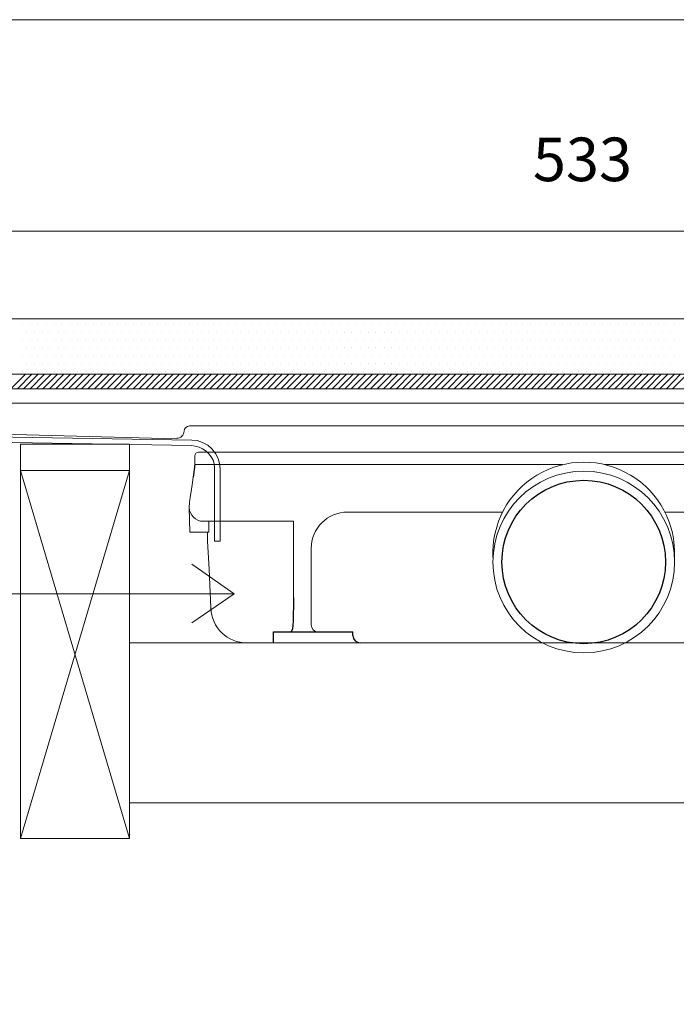
# Model space of a CAD drawing. Units: inches. Extents: x 5 to 2105, y 4 to 1488.
# Drawn here: x 415 to 506, y 539 to 674 of the extents above; entities that cross this region are included whole.
import ezdxf

# ---------------------------------------------------------------- set-up
doc = ezdxf.new("R2010")
doc.units = ezdxf.units.IN
doc.header["$MEASUREMENT"] = 0
doc.layers.add('A52-A--', color=33, linetype='Continuous', lineweight=25)
for name, color, linetype in [('PDF_0', 7, 'Continuous'), ('PDF_Dimensions', 7, 'Continuous'), ('PDF_hatch', 7, 'Continuous'), ('PDF_Text', 7, 'Continuous')]:
    doc.layers.add(name, color=color, linetype=linetype)
doc.layers.add('PDF_A52-S--', color=7, linetype='Continuous', true_color=0x005f7f)
doc.styles.add('PDF Arial', font='arial.ttf')

# ---------------------------------------------------------------- blocks, each defined once
blk = doc.blocks.new('1417.0050')
at = {"layer": 'A52-A--', "linetype": 'Continuous', "lineweight": 15}
for p, q in [((106, 0), (-106, 0)), ((-107, -1), (-107, -3.39)), ((107, -1), (107, -3.39)), ((-106.97, -3.39), (-107, -3.39)), ((-106.98, -3.41), (-77, -3.41)), ((-77, -3.41), (-5.81, -3.41)), ((5.8, -3.41), (77, -3.41)), ((106.98, -3.41), (77, -3.41)), ((106.97, -3.39), (107, -3.39)), ((-108.42, -22.01), (-108.6, -15.22)), ((108.42, -22.01), (108.6, -15.22)), ((-65, -16.46), (-63.5, -16.46)), ((-63.5, -16.46), (-22.32, -16.46)), ((22.32, -16.46), (63.5, -16.46)), ((63.5, -16.46), (65, -16.46)), ((-79.9, -19.01), (-104.65, -19.01)), ((-103.17, -19.01), (-103.17, -22.01)), ((-79.9, -24.46), (-79.9, -19.01)), ((79.9, -19.01), (79.9, -24.46)), ((79.9, -19.01), (104.66, -19.01)), ((103.17, -19.01), (103.17, -22.01)), ((-103.17, -22.01), (-108.42, -22.01)), ((-103.5, -22.01), (-103.5, -24.46)), ((103.17, -22.01), (108.42, -22.01)), ((103.29, -22.01), (103.29, -24.46)), ((-75, -47.46), (-75, -26.46)), ((75, -26.46), (75, -47.46)), ((-11.41, -52.45), (-92.81, -52.45)), ((92.6, -52.45), (11.41, -52.45))]:
    blk.add_line(p, q, dxfattribs=at)
at = {"layer": 'A52-A--', "ltscale": 0.2}
for p, q in [((86.87, 0), (86.87, 0)), ((-106.98, -3.41), (-107.46, -6.87)), ((106.98, -3.41), (107.46, -6.87)), ((-85.39, -52.46), (-85.39, -49.46)), ((-85.39, -49.46), (-63.5, -49.46)), ((-63.5, -50.46), (-63.5, -49.46)), ((85.18, -49.46), (63.29, -49.46)), ((63.29, -50.46), (63.29, -49.46)), ((85.18, -52.46), (85.18, -49.46)), ((85.18, -52.46), (85.18, -49.46))]:
    blk.add_line(p, q, dxfattribs=at)
at = {"layer": 'A52-A--', "linetype": 'Continuous', "lineweight": 15, "flags": 128}
for points in [[(-108.6, -15.22), (-108.44, -13.8), (-108.24, -12.39), (-108.01, -10.76), (-107.75, -8.92), (-107.46, -6.87)], [(108.6, -15.22), (108.44, -13.8), (108.24, -12.39), (108.01, -10.76), (107.75, -8.92), (107.46, -6.87)], [(-103.5, -24.46), (-103.1, -32.22), (-102.63, -42.92)], [(-79.88, -39.98), (-79.89, -29), (-79.9, -24.46)], [(79.9, -24.46), (79.89, -35.44), (79.88, -39.98)], [(103.3, -24.46), (102.89, -32.22), (102.43, -42.92)]]:
    blk.add_lwpolyline(points, dxfattribs=at)
at = {"layer": 'A52-A--', "ltscale": 0.2}
for points in [[(-79.88, -39.98), (-79.89, -42.14), (-79.93, -44.78), (-79.99, -46.51), (-80.05, -47.6), (-80.14, -48.57), (-80.5, -49.46)], [(79.88, -39.98), (79.89, -42.14), (79.93, -44.78), (79.99, -46.51), (80.05, -47.6), (80.14, -48.57), (80.5, -49.46)]]:
    blk.add_lwpolyline(points, dxfattribs=at)
at = {"layer": 'A52-A--', "linetype": 'Continuous', "lineweight": 15}
blk.add_circle((0, -30.21), 25, dxfattribs=at)
at = {"layer": 'A52-A--', "ltscale": 0.2}
blk.add_circle((0, -30.21), 22.5, dxfattribs=at)
at = {"layer": 'A52-A--', "linetype": 'Continuous', "lineweight": 15}
for centre, radius, start, end in [((-106, -1), 1, 90, 180), ((106, -1), 1, 0, 90), ((0, -27.73), 25, 357.1714, 182.868), ((-104.63, -15.04), 3.97, 182.6604, 269.6679), ((104.63, -15.04), 3.97, 270.3321, 357.3396), ((-65, -26.46), 10, 90, 180), ((65, -26.46), 10, 0, 90), ((-92.68, -42.5), 9.96, 182.3997, 270.4001), ((92.48, -42.5), 9.96, 269.5999, 357.6003), ((-73, -47.46), 2, 180, 270), ((73, -47.46), 2, 270, 0)]:
    blk.add_arc(centre, radius, start, end, dxfattribs=at)
at = {"layer": 'A52-A--', "ltscale": 0.2}
for centre, start, end in [((-61.5, -50.46), 180, 270), ((61.29, -50.46), 270, 360)]:
    blk.add_arc(centre, 2, start, end, dxfattribs=at)

msp = doc.modelspace()

# ---------------------------------------------------------------- linework, layer by layer
at = {"layer": 'PDF_0', "lineweight": 15}
for points in [[(284.4, 674.27), (701.67, 674.27)], [(359.9, 621.49), (359.9, 633.09), (626.17, 633.09), (626.17, 623.46), (626.17, 621.49)], [(400.17, 620.75), (399.8, 620.75), (361.17, 620.75), (360.16, 620.75), (359.15, 620.75), (358.14, 620.75), (357.13, 620.75), (357.13, 621.49), (358.14, 621.49), (359.15, 621.49), (360.16, 621.49), (610.9, 621.49), (625.91, 621.49), (628.89, 621.49), (628.89, 620.75), (627.88, 620.75), (626.92, 620.75), (625.91, 620.75), (585.9, 620.75)], [(415.55, 561.59), (430.55, 612.23), (430.55, 615.85), (415.55, 615.85), (415.55, 612.23), (430.55, 561.59)], [(430.55, 588.51), (555.52, 588.51)], [(430.55, 566.48), (555.52, 566.48)]]:
    msp.add_lwpolyline(points, dxfattribs=at)
for points in [[(626.17, 625.48), (359.9, 625.48)], [(626.17, 623.46), (359.9, 623.46)], [(430.55, 612.23), (415.55, 612.23), (415.55, 561.59), (430.55, 561.59)]]:
    msp.add_lwpolyline(points, close=True, dxfattribs=at)
for points in [[(436.99, 616.6), (400.92, 617.55, -0.406565), (400.17, 618.3), (400.17, 620.21), (400.17, 621.49), (399.8, 621.49)], [(437.04, 616.65, 0.420497), (438.05, 617.64, -0.412834), (438.79, 618.35), (547.27, 618.35, -0.412821), (548.07, 617.64, 0.420487), (549.08, 616.65)]]:
    msp.add_lwpolyline(points, format="xyb", dxfattribs=at)
at = {"layer": 'PDF_0', "lineweight": 5}
for points in [[(359.99, 538.75), (359.99, 595.26), (444.96, 595.26), (439.11, 599.31)], [(444.96, 595.26), (439.11, 591.27)]]:
    msp.add_lwpolyline(points, dxfattribs=at)
at = {"layer": 'PDF_A52-S--', "lineweight": 13}
msp.add_lwpolyline([(376.12, 617.45), (439.11, 616.38), (439.86, 616.33), (440.6, 616.06), (441.3, 615.69), (441.88, 615.21), (442.36, 614.58), (442.73, 613.88), (442.94, 613.19), (443, 612.39), (443, 607.13), (443, 604.52), (443, 603.19), (443, 602.55), (443, 602.5), (442.57, 602.5), (442.36, 602.5), (442.31, 602.5), (442.25, 602.5), (442.25, 602.66), (442.25, 602.98), (442.25, 603.67), (442.25, 608.88), (442.25, 611.54), (442.25, 612.18), (442.25, 612.34), (442.25, 612.45), (442.25, 612.61), (442.2, 613.14), (442.04, 613.62), (441.77, 614.1), (441.45, 614.52), (441.08, 614.89), (440.6, 615.21), (440.12, 615.43), (439.59, 615.59), (439.06, 615.64), (376.12, 616.7)], dxfattribs=at)
at = {"layer": 'PDF_Dimensions', "lineweight": 13}
msp.add_lwpolyline([(359.9, 645.17), (626.17, 645.17)], dxfattribs=at)
at = {"layer": 'PDF_hatch', "lineweight": 9}
for points in [[(415.76, 632.4), (415.76, 632.4)], [(416.88, 632.4), (416.88, 632.4)], [(417.94, 632.4), (417.94, 632.4)], [(419.06, 632.4), (419.06, 632.4)], [(420.17, 632.4), (420.17, 632.4)], [(421.24, 632.4), (421.24, 632.4)], [(422.36, 632.4), (422.36, 632.4)], [(423.42, 632.4), (423.42, 632.4)], [(424.54, 632.4), (424.54, 632.4)], [(425.6, 632.4), (425.6, 632.4)], [(426.72, 632.4), (426.72, 632.4)], [(427.78, 632.4), (427.78, 632.4)], [(428.9, 632.4), (428.9, 632.4)], [(430.02, 632.4), (430.02, 632.4)], [(431.08, 632.4), (431.08, 632.4)], [(432.2, 632.4), (432.2, 632.4)], [(433.26, 632.4), (433.26, 632.4)], [(434.38, 632.4), (434.38, 632.4)], [(435.44, 632.4), (435.44, 632.4)], [(436.56, 632.4), (436.56, 632.4)], [(437.62, 632.4), (437.62, 632.4)], [(438.74, 632.4), (438.74, 632.4)], [(439.86, 632.4), (439.86, 632.4)], [(440.92, 632.4), (440.92, 632.4)], [(442.04, 632.4), (442.04, 632.4)], [(443.1, 632.4), (443.1, 632.4)], [(444.22, 632.4), (444.22, 632.4)], [(445.29, 632.4), (445.29, 632.4)], [(446.4, 632.4), (446.4, 632.4)], [(447.47, 632.4), (447.47, 632.4)], [(448.58, 632.4), (448.58, 632.4)], [(449.7, 632.4), (449.7, 632.4)], [(450.77, 632.4), (450.77, 632.4)], [(451.88, 632.4), (451.88, 632.4)], [(452.95, 632.4), (452.95, 632.4)], [(454.06, 632.4), (454.06, 632.4)], [(455.13, 632.4), (455.13, 632.4)], [(456.25, 632.4), (456.25, 632.4)], [(457.31, 632.4), (457.31, 632.4)], [(458.43, 632.4), (458.43, 632.4)], [(459.54, 632.4), (459.54, 632.4)], [(460.61, 632.4), (460.61, 632.4)], [(461.73, 632.4), (461.73, 632.4)], [(462.79, 632.4), (462.79, 632.4)], [(463.91, 632.4), (463.91, 632.4)], [(464.97, 632.4), (464.97, 632.4)], [(466.09, 632.4), (466.09, 632.4)], [(467.2, 632.4), (467.2, 632.4)], [(468.27, 632.4), (468.27, 632.4)], [(469.39, 632.4), (469.39, 632.4)], [(470.45, 632.4), (470.45, 632.4)], [(471.57, 632.4), (471.57, 632.4)], [(472.63, 632.4), (472.63, 632.4)], [(473.75, 632.4), (473.75, 632.4)], [(474.81, 632.4), (474.81, 632.4)], [(475.93, 632.4), (475.93, 632.4)], [(477.05, 632.4), (477.05, 632.4)], [(478.11, 632.4), (478.11, 632.4)], [(479.23, 632.4), (479.23, 632.4)], [(480.29, 632.4), (480.29, 632.4)], [(481.41, 632.4), (481.41, 632.4)], [(482.47, 632.4), (482.47, 632.4)], [(483.59, 632.4), (483.59, 632.4)], [(484.66, 632.4), (484.66, 632.4)], [(485.77, 632.4), (485.77, 632.4)], [(486.89, 632.4), (486.89, 632.4)], [(487.95, 632.4), (487.95, 632.4)], [(489.07, 632.4), (489.07, 632.4)], [(490.14, 632.4), (490.14, 632.4)], [(491.25, 632.4), (491.25, 632.4)], [(492.32, 632.4), (492.32, 632.4)], [(493.43, 632.4), (493.43, 632.4)], [(494.5, 632.4), (494.5, 632.4)], [(495.61, 632.4), (495.61, 632.4)], [(496.73, 632.4), (496.73, 632.4)], [(497.8, 632.4), (497.8, 632.4)], [(498.91, 632.4), (498.91, 632.4)], [(499.98, 632.4), (499.98, 632.4)], [(501.09, 632.4), (501.09, 632.4)], [(502.16, 632.4), (502.16, 632.4)], [(503.28, 632.4), (503.28, 632.4)], [(504.34, 632.4), (504.34, 632.4)], [(505.46, 632.4), (505.46, 632.4)], [(415.76, 630.22), (415.76, 630.22)], [(416.34, 631.28), (416.34, 631.28)], [(416.88, 630.22), (416.88, 630.22)], [(417.41, 631.28), (417.41, 631.28)], [(417.94, 630.22), (417.94, 630.22)], [(418.52, 631.28), (418.52, 631.28)], [(419.06, 630.22), (419.06, 630.22)], [(419.59, 631.28), (419.59, 631.28)], [(420.17, 630.22), (420.17, 630.22)], [(420.71, 631.28), (420.71, 631.28)], [(421.24, 630.22), (421.24, 630.22)], [(421.77, 631.28), (421.77, 631.28)], [(422.36, 630.22), (422.36, 630.22)], [(422.89, 631.28), (422.89, 631.28)], [(423.42, 630.22), (423.42, 630.22)], [(423.95, 631.28), (423.95, 631.28)], [(424.54, 630.22), (424.54, 630.22)], [(425.07, 631.28), (425.07, 631.28)], [(425.6, 630.22), (425.6, 630.22)], [(426.19, 631.28), (426.19, 631.28)], [(426.72, 630.22), (426.72, 630.22)], [(427.25, 631.28), (427.25, 631.28)], [(427.78, 630.22), (427.78, 630.22)], [(428.37, 631.28), (428.37, 631.28)], [(428.9, 630.22), (428.9, 630.22)], [(429.43, 631.28), (429.43, 631.28)], [(430.02, 630.22), (430.02, 630.22)], [(430.55, 631.28), (430.55, 631.28)], [(431.08, 630.22), (431.08, 630.22)], [(431.61, 631.28), (431.61, 631.28)], [(432.2, 630.22), (432.2, 630.22)], [(432.73, 631.28), (432.73, 631.28)], [(433.26, 630.22), (433.26, 630.22)], [(433.79, 631.28), (433.79, 631.28)], [(434.38, 630.22), (434.38, 630.22)], [(434.91, 631.28), (434.91, 631.28)], [(435.44, 630.22), (435.44, 630.22)], [(436.03, 631.28), (436.03, 631.28)], [(436.56, 630.22), (436.56, 630.22)], [(437.09, 631.28), (437.09, 631.28)], [(437.62, 630.22), (437.62, 630.22)], [(438.21, 631.28), (438.21, 631.28)], [(438.74, 630.22), (438.74, 630.22)], [(439.27, 631.28), (439.27, 631.28)], [(439.86, 630.22), (439.86, 630.22)], [(440.39, 631.28), (440.39, 631.28)], [(440.92, 630.22), (440.92, 630.22)], [(441.45, 631.28), (441.45, 631.28)], [(442.04, 630.22), (442.04, 630.22)], [(442.57, 631.28), (442.57, 631.28)], [(443.1, 630.22), (443.1, 630.22)], [(443.69, 631.28), (443.69, 631.28)], [(444.22, 630.22), (444.22, 630.22)], [(444.75, 631.28), (444.75, 631.28)], [(445.29, 630.22), (445.29, 630.22)], [(445.87, 631.28), (445.87, 631.28)], [(446.4, 630.22), (446.4, 630.22)], [(446.93, 631.28), (446.93, 631.28)], [(447.47, 630.22), (447.47, 630.22)], [(448.05, 631.28), (448.05, 631.28)], [(448.58, 630.22), (448.58, 630.22)], [(449.12, 631.28), (449.12, 631.28)], [(449.7, 630.22), (449.7, 630.22)], [(450.23, 631.28), (450.23, 631.28)], [(450.77, 630.22), (450.77, 630.22)], [(451.3, 631.28), (451.3, 631.28)], [(451.88, 630.22), (451.88, 630.22)], [(452.41, 631.28), (452.41, 631.28)], [(452.95, 630.22), (452.95, 630.22)], [(453.53, 631.28), (453.53, 631.28)], [(454.06, 630.22), (454.06, 630.22)], [(454.6, 631.28), (454.6, 631.28)], [(455.13, 630.22), (455.13, 630.22)], [(455.71, 631.28), (455.71, 631.28)], [(456.25, 630.22), (456.25, 630.22)], [(456.78, 631.28), (456.78, 631.28)], [(457.31, 630.22), (457.31, 630.22)], [(457.89, 631.28), (457.89, 631.28)], [(458.43, 630.22), (458.43, 630.22)], [(458.96, 631.28), (458.96, 631.28)], [(459.54, 630.22), (459.54, 630.22)], [(460.08, 631.28), (460.08, 631.28)], [(460.61, 630.22), (460.61, 630.22)], [(461.14, 631.28), (461.14, 631.28)], [(461.73, 630.22), (461.73, 630.22)], [(462.26, 631.28), (462.26, 631.28)], [(462.79, 630.22), (462.79, 630.22)], [(463.37, 631.28), (463.37, 631.28)], [(463.91, 630.22), (463.91, 630.22)], [(464.44, 631.28), (464.44, 631.28)], [(464.97, 630.22), (464.97, 630.22)], [(465.56, 631.28), (465.56, 631.28)], [(466.09, 630.22), (466.09, 630.22)], [(466.62, 631.28), (466.62, 631.28)], [(467.2, 630.22), (467.2, 630.22)], [(467.74, 631.28), (467.74, 631.28)], [(468.27, 630.22), (468.27, 630.22)], [(468.8, 631.28), (468.8, 631.28)], [(469.39, 630.22), (469.39, 630.22)], [(469.92, 631.28), (469.92, 631.28)], [(470.45, 630.22), (470.45, 630.22)], [(470.98, 631.28), (470.98, 631.28)], [(471.57, 630.22), (471.57, 630.22)], [(472.1, 631.28), (472.1, 631.28)], [(472.63, 630.22), (472.63, 630.22)], [(473.22, 631.28), (473.22, 631.28)], [(473.75, 630.22), (473.75, 630.22)], [(474.28, 631.28), (474.28, 631.28)], [(474.81, 630.22), (474.81, 630.22)], [(475.4, 631.28), (475.4, 631.28)], [(475.93, 630.22), (475.93, 630.22)], [(476.46, 631.28), (476.46, 631.28)], [(477.05, 630.22), (477.05, 630.22)], [(477.58, 631.28), (477.58, 631.28)], [(478.11, 630.22), (478.11, 630.22)], [(478.64, 631.28), (478.64, 631.28)], [(479.23, 630.22), (479.23, 630.22)], [(479.76, 631.28), (479.76, 631.28)], [(480.29, 630.22), (480.29, 630.22)], [(480.82, 631.28), (480.82, 631.28)], [(481.41, 630.22), (481.41, 630.22)], [(481.94, 631.28), (481.94, 631.28)], [(482.47, 630.22), (482.47, 630.22)], [(483.06, 631.28), (483.06, 631.28)], [(483.59, 630.22), (483.59, 630.22)], [(484.12, 631.28), (484.12, 631.28)], [(484.66, 630.22), (484.66, 630.22)], [(485.24, 631.28), (485.24, 631.28)], [(485.77, 630.22), (485.77, 630.22)], [(486.3, 631.28), (486.3, 631.28)], [(486.89, 630.22), (486.89, 630.22)], [(487.42, 631.28), (487.42, 631.28)], [(487.95, 630.22), (487.95, 630.22)], [(488.49, 631.28), (488.49, 631.28)], [(489.07, 630.22), (489.07, 630.22)], [(489.6, 631.28), (489.6, 631.28)], [(490.14, 630.22), (490.14, 630.22)], [(490.72, 631.28), (490.72, 631.28)], [(491.25, 630.22), (491.25, 630.22)], [(491.78, 631.28), (491.78, 631.28)], [(492.32, 630.22), (492.32, 630.22)], [(492.9, 631.28), (492.9, 631.28)], [(493.43, 630.22), (493.43, 630.22)], [(493.97, 631.28), (493.97, 631.28)], [(494.5, 630.22), (494.5, 630.22)], [(495.08, 631.28), (495.08, 631.28)], [(495.61, 630.22), (495.61, 630.22)], [(496.15, 631.28), (496.15, 631.28)], [(496.73, 630.22), (496.73, 630.22)], [(497.26, 631.28), (497.26, 631.28)], [(497.8, 630.22), (497.8, 630.22)], [(498.33, 631.28), (498.33, 631.28)], [(498.91, 630.22), (498.91, 630.22)], [(499.45, 631.28), (499.45, 631.28)], [(499.98, 630.22), (499.98, 630.22)], [(500.56, 631.28), (500.56, 631.28)], [(501.09, 630.22), (501.09, 630.22)], [(501.63, 631.28), (501.63, 631.28)], [(502.16, 630.22), (502.16, 630.22)], [(502.74, 631.28), (502.74, 631.28)], [(503.28, 630.22), (503.28, 630.22)], [(503.81, 631.28), (503.81, 631.28)], [(504.34, 630.22), (504.34, 630.22)], [(504.93, 631.28), (504.93, 631.28)], [(505.46, 630.22), (505.46, 630.22)], [(416.34, 629.1), (416.34, 629.1)], [(417.41, 629.1), (417.41, 629.1)], [(418.52, 629.1), (418.52, 629.1)], [(419.59, 629.1), (419.59, 629.1)], [(420.71, 629.1), (420.71, 629.1)], [(421.77, 629.1), (421.77, 629.1)], [(422.89, 629.1), (422.89, 629.1)], [(423.95, 629.1), (423.95, 629.1)], [(425.07, 629.1), (425.07, 629.1)], [(426.19, 629.1), (426.19, 629.1)], [(427.25, 629.1), (427.25, 629.1)], [(428.37, 629.1), (428.37, 629.1)], [(429.43, 629.1), (429.43, 629.1)], [(430.55, 629.1), (430.55, 629.1)], [(431.61, 629.1), (431.61, 629.1)], [(432.73, 629.1), (432.73, 629.1)], [(433.79, 629.1), (433.79, 629.1)], [(434.91, 629.1), (434.91, 629.1)], [(436.03, 629.1), (436.03, 629.1)], [(437.09, 629.1), (437.09, 629.1)], [(438.21, 629.1), (438.21, 629.1)], [(439.27, 629.1), (439.27, 629.1)], [(440.39, 629.1), (440.39, 629.1)], [(441.45, 629.1), (441.45, 629.1)], [(442.57, 629.1), (442.57, 629.1)], [(443.69, 629.1), (443.69, 629.1)], [(444.75, 629.1), (444.75, 629.1)], [(445.87, 629.1), (445.87, 629.1)], [(446.93, 629.1), (446.93, 629.1)], [(448.05, 629.1), (448.05, 629.1)], [(449.12, 629.1), (449.12, 629.1)], [(450.23, 629.1), (450.23, 629.1)], [(451.3, 629.1), (451.3, 629.1)], [(452.41, 629.1), (452.41, 629.1)], [(453.53, 629.1), (453.53, 629.1)], [(454.6, 629.1), (454.6, 629.1)], [(455.71, 629.1), (455.71, 629.1)], [(456.78, 629.1), (456.78, 629.1)], [(457.89, 629.1), (457.89, 629.1)], [(458.96, 629.1), (458.96, 629.1)], [(460.08, 629.1), (460.08, 629.1)], [(461.14, 629.1), (461.14, 629.1)], [(462.26, 629.1), (462.26, 629.1)], [(463.37, 629.1), (463.37, 629.1)], [(464.44, 629.1), (464.44, 629.1)], [(465.56, 629.1), (465.56, 629.1)], [(466.62, 629.1), (466.62, 629.1)], [(467.74, 629.1), (467.74, 629.1)], [(468.8, 629.1), (468.8, 629.1)], [(469.92, 629.1), (469.92, 629.1)], [(470.98, 629.1), (470.98, 629.1)], [(472.1, 629.1), (472.1, 629.1)], [(473.22, 629.1), (473.22, 629.1)], [(474.28, 629.1), (474.28, 629.1)], [(475.4, 629.1), (475.4, 629.1)], [(476.46, 629.1), (476.46, 629.1)], [(477.58, 629.1), (477.58, 629.1)], [(478.64, 629.1), (478.64, 629.1)], [(479.76, 629.1), (479.76, 629.1)], [(480.82, 629.1), (480.82, 629.1)], [(481.94, 629.1), (481.94, 629.1)], [(483.06, 629.1), (483.06, 629.1)], [(484.12, 629.1), (484.12, 629.1)], [(485.24, 629.1), (485.24, 629.1)], [(486.3, 629.1), (486.3, 629.1)], [(487.42, 629.1), (487.42, 629.1)], [(488.49, 629.1), (488.49, 629.1)], [(489.6, 629.1), (489.6, 629.1)], [(490.72, 629.1), (490.72, 629.1)], [(491.78, 629.1), (491.78, 629.1)], [(492.9, 629.1), (492.9, 629.1)], [(493.97, 629.1), (493.97, 629.1)], [(495.08, 629.1), (495.08, 629.1)], [(496.15, 629.1), (496.15, 629.1)], [(497.26, 629.1), (497.26, 629.1)], [(498.33, 629.1), (498.33, 629.1)], [(499.45, 629.1), (499.45, 629.1)], [(500.56, 629.1), (500.56, 629.1)], [(501.63, 629.1), (501.63, 629.1)], [(502.74, 629.1), (502.74, 629.1)], [(503.81, 629.1), (503.81, 629.1)], [(504.93, 629.1), (504.93, 629.1)], [(415.76, 628.04), (415.76, 628.04)], [(416.88, 628.04), (416.88, 628.04)], [(417.94, 628.04), (417.94, 628.04)], [(419.06, 628.04), (419.06, 628.04)], [(420.17, 628.04), (420.17, 628.04)], [(421.24, 628.04), (421.24, 628.04)], [(422.36, 628.04), (422.36, 628.04)], [(423.42, 628.04), (423.42, 628.04)], [(424.54, 628.04), (424.54, 628.04)], [(425.6, 628.04), (425.6, 628.04)], [(426.72, 628.04), (426.72, 628.04)], [(427.78, 628.04), (427.78, 628.04)], [(428.9, 628.04), (428.9, 628.04)], [(430.02, 628.04), (430.02, 628.04)], [(431.08, 628.04), (431.08, 628.04)], [(432.2, 628.04), (432.2, 628.04)], [(433.26, 628.04), (433.26, 628.04)], [(434.38, 628.04), (434.38, 628.04)], [(435.44, 628.04), (435.44, 628.04)], [(436.56, 628.04), (436.56, 628.04)], [(437.62, 628.04), (437.62, 628.04)], [(438.74, 628.04), (438.74, 628.04)], [(439.86, 628.04), (439.86, 628.04)], [(440.92, 628.04), (440.92, 628.04)], [(442.04, 628.04), (442.04, 628.04)], [(443.1, 628.04), (443.1, 628.04)], [(444.22, 628.04), (444.22, 628.04)], [(445.29, 628.04), (445.29, 628.04)], [(446.4, 628.04), (446.4, 628.04)], [(447.47, 628.04), (447.47, 628.04)], [(448.58, 628.04), (448.58, 628.04)], [(449.7, 628.04), (449.7, 628.04)], [(450.77, 628.04), (450.77, 628.04)], [(451.88, 628.04), (451.88, 628.04)], [(452.95, 628.04), (452.95, 628.04)], [(454.06, 628.04), (454.06, 628.04)], [(455.13, 628.04), (455.13, 628.04)], [(456.25, 628.04), (456.25, 628.04)], [(457.31, 628.04), (457.31, 628.04)], [(458.43, 628.04), (458.43, 628.04)], [(459.54, 628.04), (459.54, 628.04)], [(460.61, 628.04), (460.61, 628.04)], [(461.73, 628.04), (461.73, 628.04)], [(462.79, 628.04), (462.79, 628.04)], [(463.91, 628.04), (463.91, 628.04)], [(464.97, 628.04), (464.97, 628.04)], [(466.09, 628.04), (466.09, 628.04)], [(467.2, 628.04), (467.2, 628.04)], [(468.27, 628.04), (468.27, 628.04)], [(469.39, 628.04), (469.39, 628.04)], [(470.45, 628.04), (470.45, 628.04)], [(471.57, 628.04), (471.57, 628.04)], [(472.63, 628.04), (472.63, 628.04)], [(473.75, 628.04), (473.75, 628.04)], [(474.81, 628.04), (474.81, 628.04)], [(475.93, 628.04), (475.93, 628.04)], [(477.05, 628.04), (477.05, 628.04)], [(478.11, 628.04), (478.11, 628.04)], [(479.23, 628.04), (479.23, 628.04)], [(480.29, 628.04), (480.29, 628.04)], [(481.41, 628.04), (481.41, 628.04)], [(482.47, 628.04), (482.47, 628.04)], [(483.59, 628.04), (483.59, 628.04)], [(484.66, 628.04), (484.66, 628.04)], [(485.77, 628.04), (485.77, 628.04)], [(486.89, 628.04), (486.89, 628.04)], [(487.95, 628.04), (487.95, 628.04)], [(489.07, 628.04), (489.07, 628.04)], [(490.14, 628.04), (490.14, 628.04)], [(491.25, 628.04), (491.25, 628.04)], [(492.32, 628.04), (492.32, 628.04)], [(493.43, 628.04), (493.43, 628.04)], [(494.5, 628.04), (494.5, 628.04)], [(495.61, 628.04), (495.61, 628.04)], [(496.73, 628.04), (496.73, 628.04)], [(497.8, 628.04), (497.8, 628.04)], [(498.91, 628.04), (498.91, 628.04)], [(499.98, 628.04), (499.98, 628.04)], [(501.09, 628.04), (501.09, 628.04)], [(502.16, 628.04), (502.16, 628.04)], [(503.28, 628.04), (503.28, 628.04)], [(504.34, 628.04), (504.34, 628.04)], [(505.46, 628.04), (505.46, 628.04)], [(416.34, 626.92), (416.34, 626.92)], [(417.41, 626.92), (417.41, 626.92)], [(418.52, 626.92), (418.52, 626.92)], [(419.59, 626.92), (419.59, 626.92)], [(420.71, 626.92), (420.71, 626.92)], [(421.77, 626.92), (421.77, 626.92)], [(422.89, 626.92), (422.89, 626.92)], [(423.95, 626.92), (423.95, 626.92)], [(425.07, 626.92), (425.07, 626.92)], [(426.19, 626.92), (426.19, 626.92)], [(427.25, 626.92), (427.25, 626.92)], [(428.37, 626.92), (428.37, 626.92)], [(429.43, 626.92), (429.43, 626.92)], [(430.55, 626.92), (430.55, 626.92)], [(431.61, 626.92), (431.61, 626.92)], [(432.73, 626.92), (432.73, 626.92)], [(433.79, 626.92), (433.79, 626.92)], [(434.91, 626.92), (434.91, 626.92)], [(436.03, 626.92), (436.03, 626.92)], [(437.09, 626.92), (437.09, 626.92)], [(438.21, 626.92), (438.21, 626.92)], [(439.27, 626.92), (439.27, 626.92)], [(440.39, 626.92), (440.39, 626.92)], [(441.45, 626.92), (441.45, 626.92)], [(442.57, 626.92), (442.57, 626.92)], [(443.69, 626.92), (443.69, 626.92)], [(444.75, 626.92), (444.75, 626.92)], [(445.87, 626.92), (445.87, 626.92)], [(446.93, 626.92), (446.93, 626.92)], [(448.05, 626.92), (448.05, 626.92)], [(449.12, 626.92), (449.12, 626.92)], [(450.23, 626.92), (450.23, 626.92)], [(451.3, 626.92), (451.3, 626.92)], [(452.41, 626.92), (452.41, 626.92)], [(453.53, 626.92), (453.53, 626.92)], [(454.6, 626.92), (454.6, 626.92)], [(455.71, 626.92), (455.71, 626.92)], [(456.78, 626.92), (456.78, 626.92)], [(457.89, 626.92), (457.89, 626.92)], [(458.96, 626.92), (458.96, 626.92)], [(460.08, 626.92), (460.08, 626.92)], [(461.14, 626.92), (461.14, 626.92)], [(462.26, 626.92), (462.26, 626.92)], [(463.37, 626.92), (463.37, 626.92)], [(464.44, 626.92), (464.44, 626.92)], [(465.56, 626.92), (465.56, 626.92)], [(466.62, 626.92), (466.62, 626.92)], [(467.74, 626.92), (467.74, 626.92)], [(468.8, 626.92), (468.8, 626.92)], [(469.92, 626.92), (469.92, 626.92)], [(470.98, 626.92), (470.98, 626.92)], [(472.1, 626.92), (472.1, 626.92)], [(473.22, 626.92), (473.22, 626.92)], [(474.28, 626.92), (474.28, 626.92)], [(475.4, 626.92), (475.4, 626.92)], [(476.46, 626.92), (476.46, 626.92)], [(477.58, 626.92), (477.58, 626.92)], [(478.64, 626.92), (478.64, 626.92)], [(479.76, 626.92), (479.76, 626.92)], [(480.82, 626.92), (480.82, 626.92)], [(481.94, 626.92), (481.94, 626.92)], [(483.06, 626.92), (483.06, 626.92)], [(484.12, 626.92), (484.12, 626.92)], [(485.24, 626.92), (485.24, 626.92)], [(486.3, 626.92), (486.3, 626.92)], [(487.42, 626.92), (487.42, 626.92)], [(488.49, 626.92), (488.49, 626.92)], [(489.6, 626.92), (489.6, 626.92)], [(490.72, 626.92), (490.72, 626.92)], [(491.78, 626.92), (491.78, 626.92)], [(492.9, 626.92), (492.9, 626.92)], [(493.97, 626.92), (493.97, 626.92)], [(495.08, 626.92), (495.08, 626.92)], [(496.15, 626.92), (496.15, 626.92)], [(497.26, 626.92), (497.26, 626.92)], [(498.33, 626.92), (498.33, 626.92)], [(499.45, 626.92), (499.45, 626.92)], [(500.56, 626.92), (500.56, 626.92)], [(501.63, 626.92), (501.63, 626.92)], [(502.74, 626.92), (502.74, 626.92)], [(503.81, 626.92), (503.81, 626.92)], [(504.93, 626.92), (504.93, 626.92)], [(414.22, 623.46), (416.24, 625.48)], [(415.12, 623.46), (417.09, 625.48)], [(415.76, 625.85), (415.76, 625.85)], [(415.97, 623.46), (417.99, 625.48)], [(416.88, 625.85), (416.88, 625.85)], [(416.88, 623.46), (418.84, 625.48)], [(417.73, 623.46), (419.75, 625.48)], [(417.94, 625.85), (417.94, 625.85)], [(418.63, 623.46), (420.65, 625.48)], [(419.06, 625.85), (419.06, 625.85)], [(419.54, 623.46), (421.5, 625.48)], [(420.17, 625.85), (420.17, 625.85)], [(420.39, 623.46), (422.41, 625.48)], [(421.24, 625.85), (421.24, 625.85)], [(421.29, 623.46), (423.26, 625.48)], [(422.14, 623.46), (424.16, 625.48)], [(422.36, 625.85), (422.36, 625.85)], [(423.05, 623.46), (425.07, 625.48)], [(423.42, 625.85), (423.42, 625.85)], [(423.95, 623.46), (425.92, 625.48)], [(424.54, 625.85), (424.54, 625.85)], [(424.8, 623.46), (426.82, 625.48)], [(425.6, 625.85), (425.6, 625.85)], [(425.71, 623.46), (427.73, 625.48)], [(426.61, 623.46), (428.58, 625.48)], [(426.72, 625.85), (426.72, 625.85)], [(427.46, 623.46), (429.48, 625.48)], [(427.78, 625.85), (427.78, 625.85)], [(428.37, 623.46), (430.34, 625.48)], [(428.9, 625.85), (428.9, 625.85)], [(429.22, 623.46), (431.24, 625.48)], [(430.02, 625.85), (430.02, 625.85)], [(430.12, 623.46), (432.14, 625.48)], [(431.03, 623.46), (433, 625.48)], [(431.08, 625.85), (431.08, 625.85)], [(431.88, 623.46), (433.9, 625.48)], [(432.2, 625.85), (432.2, 625.85)], [(432.78, 623.46), (434.75, 625.48)], [(433.26, 625.85), (433.26, 625.85)], [(433.63, 623.46), (435.66, 625.48)], [(434.38, 625.85), (434.38, 625.85)], [(434.54, 623.46), (436.56, 625.48)], [(435.44, 625.85), (435.44, 625.85)], [(435.44, 623.46), (437.41, 625.48)], [(436.29, 623.46), (438.32, 625.48)], [(436.56, 625.85), (436.56, 625.85)], [(437.2, 623.46), (439.22, 625.48)], [(437.62, 625.85), (437.62, 625.85)], [(438.1, 623.46), (440.07, 625.48)], [(438.74, 625.85), (438.74, 625.85)], [(438.95, 623.46), (440.98, 625.48)], [(439.86, 625.85), (439.86, 625.85)], [(439.86, 623.46), (441.83, 625.48)], [(440.71, 623.46), (442.73, 625.48)], [(440.92, 625.85), (440.92, 625.85)], [(441.61, 623.46), (443.64, 625.48)], [(442.04, 625.85), (442.04, 625.85)], [(442.52, 623.46), (444.49, 625.48)], [(443.1, 625.85), (443.1, 625.85)], [(443.37, 623.46), (445.39, 625.48)], [(444.22, 625.85), (444.22, 625.85)], [(444.27, 623.46), (446.24, 625.48)], [(445.13, 623.46), (447.15, 625.48)], [(445.29, 625.85), (445.29, 625.85)], [(446.03, 623.46), (448.05, 625.48)], [(446.4, 625.85), (446.4, 625.85)], [(446.93, 623.46), (448.9, 625.48)], [(447.47, 625.85), (447.47, 625.85)], [(447.79, 623.46), (449.81, 625.48)], [(448.58, 625.85), (448.58, 625.85)], [(448.69, 623.46), (450.66, 625.48)], [(449.59, 623.46), (451.56, 625.48)], [(449.7, 625.85), (449.7, 625.85)], [(450.45, 623.46), (452.47, 625.48)], [(450.77, 625.85), (450.77, 625.85)], [(451.35, 623.46), (453.32, 625.48)], [(451.88, 625.85), (451.88, 625.85)], [(452.2, 623.46), (454.22, 625.48)], [(452.95, 625.85), (452.95, 625.85)], [(453.11, 623.46), (455.13, 625.48)], [(454.01, 623.46), (455.98, 625.48)], [(454.06, 625.85), (454.06, 625.85)], [(454.86, 623.46), (456.88, 625.48)], [(455.13, 625.85), (455.13, 625.85)], [(455.77, 623.46), (457.73, 625.48)], [(456.25, 625.85), (456.25, 625.85)], [(456.62, 623.46), (458.64, 625.48)], [(457.31, 625.85), (457.31, 625.85)], [(457.52, 623.46), (459.54, 625.48)], [(458.43, 625.85), (458.43, 625.85)], [(458.43, 623.46), (460.39, 625.48)], [(459.28, 623.46), (461.3, 625.48)], [(459.54, 625.85), (459.54, 625.85)], [(460.18, 623.46), (462.15, 625.48)], [(460.61, 625.85), (460.61, 625.85)], [(461.03, 623.46), (463.06, 625.48)], [(461.73, 625.85), (461.73, 625.85)], [(461.94, 623.46), (463.96, 625.48)], [(462.79, 625.85), (462.79, 625.85)], [(462.84, 623.46), (464.81, 625.48)], [(463.69, 623.46), (465.72, 625.48)], [(463.91, 625.85), (463.91, 625.85)], [(464.6, 623.46), (466.62, 625.48)], [(464.97, 625.85), (464.97, 625.85)], [(465.5, 623.46), (467.47, 625.48)], [(466.09, 625.85), (466.09, 625.85)], [(466.35, 623.46), (468.38, 625.48)], [(467.2, 625.85), (467.2, 625.85)], [(467.26, 623.46), (469.23, 625.48)], [(468.11, 623.46), (470.13, 625.48)], [(468.27, 625.85), (468.27, 625.85)], [(469.01, 623.46), (471.04, 625.48)], [(469.39, 625.85), (469.39, 625.85)], [(469.92, 623.46), (471.89, 625.48)], [(470.45, 625.85), (470.45, 625.85)], [(470.77, 623.46), (472.79, 625.48)], [(471.57, 625.85), (471.57, 625.85)], [(471.67, 623.46), (473.64, 625.48)], [(472.53, 623.46), (474.55, 625.48)], [(472.63, 625.85), (472.63, 625.85)], [(473.43, 623.46), (475.45, 625.48)], [(473.75, 625.85), (473.75, 625.85)], [(474.33, 623.46), (476.3, 625.48)], [(474.81, 625.85), (474.81, 625.85)], [(475.19, 623.46), (477.21, 625.48)], [(475.93, 625.85), (475.93, 625.85)], [(476.09, 623.46), (478.11, 625.48)], [(476.99, 623.46), (478.96, 625.48)], [(477.05, 625.85), (477.05, 625.85)], [(477.85, 623.46), (479.87, 625.48)], [(478.11, 625.85), (478.11, 625.85)], [(478.75, 623.46), (480.72, 625.48)], [(479.23, 625.85), (479.23, 625.85)], [(479.6, 623.46), (481.62, 625.48)], [(480.29, 625.85), (480.29, 625.85)], [(480.51, 623.46), (482.53, 625.48)], [(481.41, 625.85), (481.41, 625.85)], [(481.41, 623.46), (483.38, 625.48)], [(482.26, 623.46), (484.28, 625.48)], [(482.47, 625.85), (482.47, 625.85)], [(483.17, 623.46), (485.13, 625.48)], [(483.59, 625.85), (483.59, 625.85)], [(484.02, 623.46), (486.04, 625.48)], [(484.66, 625.85), (484.66, 625.85)], [(484.92, 623.46), (486.94, 625.48)], [(485.77, 625.85), (485.77, 625.85)], [(485.83, 623.46), (487.79, 625.48)], [(486.68, 623.46), (488.7, 625.48)], [(486.89, 625.85), (486.89, 625.85)], [(487.58, 623.46), (489.55, 625.48)], [(487.95, 625.85), (487.95, 625.85)], [(488.49, 623.46), (490.45, 625.48)], [(489.07, 625.85), (489.07, 625.85)], [(489.34, 623.46), (491.36, 625.48)], [(490.14, 625.85), (490.14, 625.85)], [(490.24, 623.46), (492.21, 625.48)], [(491.09, 623.46), (493.11, 625.48)], [(491.25, 625.85), (491.25, 625.85)], [(492, 623.46), (494.02, 625.48)], [(492.32, 625.85), (492.32, 625.85)], [(492.9, 623.46), (494.87, 625.48)], [(493.43, 625.85), (493.43, 625.85)], [(493.75, 623.46), (495.77, 625.48)], [(494.5, 625.85), (494.5, 625.85)], [(494.66, 623.46), (496.63, 625.48)], [(495.51, 623.46), (497.53, 625.48)], [(495.61, 625.85), (495.61, 625.85)], [(496.41, 623.46), (498.43, 625.48)], [(496.73, 625.85), (496.73, 625.85)], [(497.32, 623.46), (499.29, 625.48)], [(497.8, 625.85), (497.8, 625.85)], [(498.17, 623.46), (500.19, 625.48)], [(498.91, 625.85), (498.91, 625.85)], [(499.07, 623.46), (501.04, 625.48)], [(499.92, 623.46), (501.95, 625.48)], [(499.98, 625.85), (499.98, 625.85)], [(500.83, 623.46), (502.85, 625.48)], [(501.09, 625.85), (501.09, 625.85)], [(501.73, 623.46), (503.7, 625.48)], [(502.16, 625.85), (502.16, 625.85)], [(502.58, 623.46), (504.61, 625.48)], [(503.28, 625.85), (503.28, 625.85)], [(503.49, 623.46), (505.51, 625.48)], [(504.34, 625.85), (504.34, 625.85)], [(504.39, 623.46), (506.36, 625.48)], [(505.24, 623.46), (507.27, 625.48)], [(505.46, 625.85), (505.46, 625.85)]]:
    msp.add_lwpolyline(points, dxfattribs=at)

# ---------------------------------------------------------------- block references
at = {"layer": 'A52-A--', "xscale": 0.5, "yscale": 0.5, "zscale": 0.5}
msp.add_blockref('1417.0050', (493.03, 614.73), dxfattribs=at)

# ---------------------------------------------------------------- texts
at = {"layer": 'PDF_Text', "insert": (486.04, 650.17), "char_height": 6, "attachment_point": 7, "style": 'PDF Arial'}
msp.add_mtext('533', dxfattribs=at)

doc.saveas('drawing.dxf')
